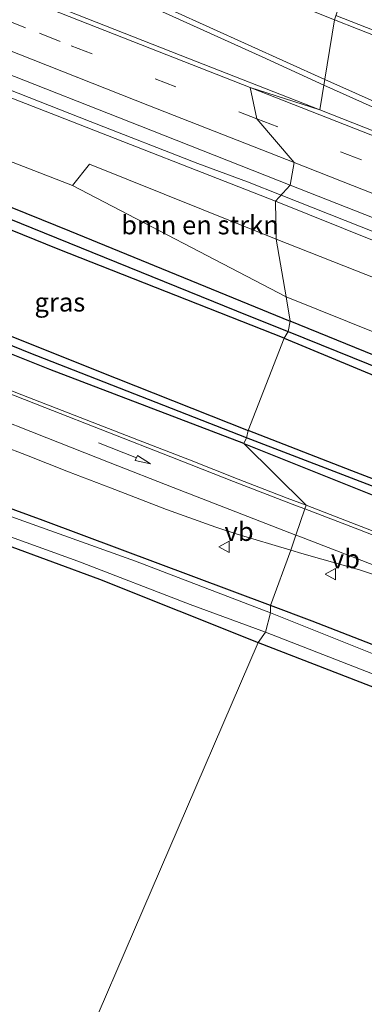
# Model space of a CAD drawing. Units: metres. Extents: x 166647 to 170000, y 561490 to 562500.
# Drawn here: x 167445 to 167491, y 562144 to 562275 of the extents above; entities that cross this region are included whole.
import ezdxf
from ezdxf.enums import TextEntityAlignment as Align

# ---------------------------------------------------------------- set-up
doc = ezdxf.new("R2010")
doc.units = ezdxf.units.M
doc.linetypes.add('VW-3-9_STREEP', pattern=[12, 3, -9])
doc.layers.get('0').update_dxf_attribs({"lineweight": 25})
for name, color, linetype, lineweight in [('B-ME-BV-GELEIDECONSTRUCTIE-GELEIDERAIL-L-B1', 213, 'BV-GELEIDERAIL', 18), ('B-ME-GR-BOMENSTRUIKEN-GV-B6', 93, 'Continuous', 18), ('B-ME-GW-KRUINLIJN-L-B1', 93, 'Continuous', 18), ('B-ME-GW-TEENLIJN-L-B1', 93, 'Continuous', 18), ('B-ME-IE-GRASLAND-GV-B6', 93, 'Continuous', 18), ('B-ME-IE-GRONDWERKLIJN-GROND_INGERICHT-GV-B6', 253, 'Continuous', 18), ('B-ME-IE-HULPGEOMETRIE-L-B1', 53, 'Continuous', 18), ('B-ME-OG-WATER-GV-B6', 153, 'Continuous', 18), ('B-ME-VH-VERH_SOORT-BITUMEN-GV-B6', 8, 'IE-TERREINAFSCHEIDING-NATUURLIJK-HOUTWAL', 18), ('B-ME-VW-MARKERING-39STREEP-015-L-B1', 255, 'VW-3-9_STREEP', 18), ('B-ME-VW-MARKERING-PIJLRD750-S-B1', 7, 'Continuous', 18), ('B-ME-VW-MARKERING-STREEP-015-L-B1', 7, 'Continuous', 18), ('B-ME-VW-MEUBILAIR_WEGMEUBILAIR-VERKEERSBORD-S-B1', 8, 'Continuous', 18)]:
    doc.layers.add(name, color=color, linetype=linetype, lineweight=lineweight)
doc.layers.add('B-ME-GW-INSTEEKWATERGANG-L-B1', color=10, linetype='Continuous')
doc.layers.add('B-ME-GW-WATERGANG-GREPPEL-L-B1', color=10, linetype='Continuous')
doc.styles.add('NLCS-ISO', font='NLCS-ISO.TTF')
doc.linetypes.add('BV-GELEIDERAIL', pattern='A,10,-3,[108,NLCS.SHX,S=1,R=0,X=0,Y=0],-3', length=16)
doc.linetypes.add('IE-TERREINAFSCHEIDING-NATUURLIJK-HOUTWAL', pattern='A,7,-1.5,[67,NLCS.SHX,S=0.75,R=45,X=0,Y=0],-1.5,7,-1.5,[70,NLCS.SHX,S=0.75,R=0,X=0,Y=0],-1.5', length=20)

# ---------------------------------------------------------------- blocks, each defined once
blk = doc.blocks.new('pijl')
for p, q in [((0, 0, 0.1), (5.45, 0, 0.1)), ((7.5, 0, 0.1), (5.45, 0.375, 0.1)), ((5.45, 0.375, 0.1), (5.45, -0.375, 0.1)), ((5.45, -0.375, 0.1), (7.5, 0, 0.1))]:
    blk.add_line(p, q)
blk = doc.blocks.new('verkeersbord')
for p, q in [((0, 0.75), (-0.75, -0.625)), ((0.75, -0.625), (0, 0.75)), ((-0.75, -0.625), (0.75, -0.625))]:
    blk.add_line(p, q)

msp = doc.modelspace()

# ---------------------------------------------------------------- linework, layer by layer
at = {"layer": 'B-ME-BV-GELEIDECONSTRUCTIE-GELEIDERAIL-L-B1'}
msp.add_line((167485.3728, 562266.8134, 6.2112), (167495.908, 562262.062, 6.322), dxfattribs=at)
for points in [[(167485.3728, 562266.8134, 6.2112), (167464.962, 562276.02, 6.119), (167457.978, 562279.077, 6.095), (167442.882, 562285.064, 5.948), (167410.592, 562297.673, 5.605), (167358.412, 562318.125, 4.881), (167302.739, 562339.912, 4.036), (167261.75, 562356.014, 3.448), (167223.247, 562371.034, 3.047), (167202.164, 562379.33, 2.895), (167170.1648, 562391.8668, 2.6225)], [(167170.1479, 562391.1292, 2.621), (167201.956, 562378.739, 2.771), (167231.691, 562367.055, 3.055), (167257.799, 562356.8, 3.405), (167287.562, 562345.186, 3.787), (167316.119, 562333.967, 4.192), (167347.108, 562321.872, 4.791), (167378.194, 562309.649, 5.134), (167405.437, 562298.969, 5.476), (167435.284, 562287.264, 5.761), (167453.865, 562280.016, 6.01), (167463.762, 562275.789, 6.138), (167477.01, 562269.819, 6.158), (167485.2474, 562266.0364, 6.2199)], [(167318.5792, 562313.5394, 4.2161), (167320.4388, 562312.9081, 3.9156), (167326.6204, 562310.8096, 4.3173), (167326.804, 562310.7472, 4.4326), (167332.6746, 562308.7475, 4.51), (167334.769, 562307.9558, 4.473), (167362.7443, 562297.1343, 4.9104), (167368.0833, 562295.0447, 5.0004), (167390.3155, 562286.3077, 5.2729), (167393.2932, 562285.1292, 5.2614), (167396.1523, 562283.9654, 5.2832), (167411.5333, 562277.915, 5.5432), (167426.7528, 562271.9452, 5.6632), (167454.1033, 562261.2051, 5.8532), (167468.4597, 562255.5942, 6.0373), (167475.0651, 562253.1443, 6.16), (167479.5418, 562251.3776, 6.1721)], [(167485.2474, 562266.0364, 6.2199), (167501.597, 562258.703, 6.403), (167524.7, 562248.187, 6.511), (167529.159, 562246.324, 6.523), (167543.424, 562240.663, 6.538)], [(167479.5418, 562251.3776, 6.1721), (167500.8842, 562242.9547, 6.23), (167517.9396, 562236.3026, 6.24), (167521.4643, 562235.0309, 6.25), (167535.733, 562229.9714, 6.2), (167538.422, 562229.0018, 6.23), (167539.1463, 562228.7384, 6.2424)]]:
    msp.add_polyline3d(points, dxfattribs=at)
at = {"layer": 'B-ME-GR-BOMENSTRUIKEN-GV-B6'}
for points in [[(167480.761, 562234.611, 0.092), (167451.34, 562246.653, 0.104), (167424.517, 562257.445, 0.213), (167383.744, 562273.907, 0.283), (167382.589, 562274.281, 0.287), (167378.659, 562274.472, 0.287), (167378.374, 562274.396, 0.287), (167377.693, 562273.961, 0.287), (167374.911, 562265.581, 0.287), (167374.917, 562265.32, 0.287), (167369.712, 562266.88, 0.762), (167353.933, 562276.254, 0.992), (167330.116, 562291.121, 1.716), (167322.88, 562296.397, 1.751), (167322.332, 562301.847, 1.583), (167321.75, 562303.5469, 1.583), (167338.9199, 562293.463, 1.795), (167368.8541, 562284.8121, 2.1081), (167451.7438, 562252.6728, 3.181), (167480.233, 562237.827, 0.268), (167480.761, 562234.611, 0.092)], [(167478.866, 562245.519, 3.324), (167480.233, 562237.827, 0.268), (167451.7438, 562252.6728, 3.181), (167454.0085, 562255.5345, 3.2343), (167478.866, 562245.519, 3.324)], [(167478.866, 562245.519, 3.324), (167517.663, 562230.245, 3.428), (167535.617, 562224.015, 3.525), (167532.967, 562217.555, 0.364), (167525.188, 562219.763, 0.221), (167480.233, 562237.827, 0.268), (167478.866, 562245.519, 3.324)], [(167480.761, 562234.611, 0.092), (167480.233, 562237.827, 0.268), (167525.188, 562219.763, 0.221), (167532.967, 562217.555, 0.364), (167525.579, 562217.297, 0.391), (167504.451, 562224.956, 0.229), (167480.761, 562234.611, 0.092)]]:
    msp.add_polyline3d(points, dxfattribs=at)
at = {"layer": 'B-ME-GW-INSTEEKWATERGANG-L-B1'}
for points in [[(167474.592, 562218.298, 0.225), (167448.727, 562228.143, 0.174), (167427.565, 562236.596, 0.213), (167414.611, 562242.085, 0.19), (167402.621, 562248.093, 0.229), (167392.773, 562253.764, 0.299), (167375.236, 562264.756, 0.287), (167374.917, 562265.32, 0.287), (167374.911, 562265.581, 0.287), (167377.693, 562273.961, 0.287), (167378.374, 562274.396, 0.287), (167378.659, 562274.472, 0.287), (167382.589, 562274.281, 0.287), (167383.744, 562273.907, 0.283), (167424.517, 562257.445, 0.213), (167451.34, 562246.653, 0.104), (167480.761, 562234.611, 0.092)], [(167479.954, 562232.324, -0.005), (167449.822, 562244.195, -0.028), (167425.058, 562254.221, -0.091), (167383.55, 562272.069, -0.091), (167382.414, 562272.294, -0.091), (167379.746, 562272.473, -0.091), (167379.353, 562272.236, -0.091), (167377.495, 562266.186, -0.091), (167377.856, 562265.563, -0.091), (167381.267, 562263.34, -0.032), (167401.372, 562251.594, 0.089), (167420.173, 562242.176, 0.166), (167433.851, 562236.443, 0.217), (167457.557, 562226.984, 0.19), (167475.175, 562220.045, 0.166)], [(167478.151, 562196.735, -0.161), (167447.822, 562208.035, -0.27), (167426.908, 562215.666, -0.188), (167409.923, 562221.803, -0.18), (167395.956, 562226.729, -0.196), (167385.349, 562230.823, -0.215), (167374.445, 562235.195, -0.192), (167363.01, 562240.403, -0.219), (167353.395, 562245.181, -0.277), (167343.623, 562250.566, -0.285), (167334.823, 562255.64, -0.402)], [(167450.454, 562131.398, -0.333), (167440.564, 562139.876, -0.359), (167418.221, 562158.273, -0.367), (167403.847, 562170.694, -0.34), (167391.705, 562182.216, -0.379), (167383.486, 562190.939, -0.456), (167378.146, 562199.075, -0.46), (167375.343, 562203.8, -0.414), (167369.215, 562211.076, -0.425), (167361.878, 562220.061, -0.359), (167354.575, 562230.011, -0.332), (167346.76, 562241.29, -0.274), (167345.192, 562243.579, -0.297), (167345.239, 562243.937, -0.316), (167345.499, 562243.952, -0.312), (167356.846, 562238.243, -0.176), (167369.646, 562232.527, -0.149), (167383.053, 562226.82, -0.231), (167397.482, 562221.351, -0.34), (167413.267, 562215.518, -0.344), (167436.494, 562207.133, -0.32), (167455.338, 562200.236, -0.301), (167476.488, 562191.807, -0.207)], [(167479.954, 562232.324, -0.005), (167508.086, 562220.663, 0.132), (167526.69, 562213.364, 0.167), (167533.233, 562210.976, 0.109), (167535.905, 562210.585, 0.044), (167537.722, 562211.064, 0.017), (167539.237, 562212.048, 0.02), (167540.251, 562213.117, 0.028), (167541.509, 562214.903, 0.067), (167541.977, 562215.809, 0.047), (167542.027, 562216.555, -0.061), (167541.626, 562216.929, -0.049), (167541.31, 562216.94, 0.005), (167541.04, 562216.741, 0.16), (167540.864, 562216.517, 0.221), (167539.489, 562214.845, 0.121), (167537.883, 562213.687, 0.156), (167536.397, 562212.755, 0.183), (167534.699, 562212.793, 0.198), (167532.056, 562213.609, 0.187), (167504.451, 562224.956, 0.229), (167480.761, 562234.611, 0.092)], [(167474.592, 562218.298, 0.225), (167499.436, 562208.348, 0.19), (167515.865, 562202.126, 0.171), (167522.344, 562199.754, 0.148), (167525.657, 562198.893, 0.109), (167527.787, 562199.03, 0.09), (167530.358, 562199.996, 0.125), (167531.976, 562201, 0.129), (167533.544, 562202.883, 0.132), (167534.674, 562205.228, 0.005), (167534.528, 562205.639, 0.001), (167534.12, 562206.015, 0.005), (167533.774, 562206.161, 0.013), (167533.382, 562206.09, 0.047), (167533.172, 562205.808, 0.121), (167532.857, 562205.199, 0.132), (167531.505, 562203.24, 0.125), (167529.789, 562201.951, 0.117), (167528.067, 562201.466, 0.144), (167525.418, 562201.339, 0.194), (167522.543, 562201.899, 0.21), (167517.603, 562203.627, 0.194), (167488.951, 562214.661, 0.163), (167475.175, 562220.045, 0.166)], [(167501.652, 562110.884, 0.014), (167508.118, 562128.743, 0.136), (167514.509, 562145.499, 0.02), (167520.092, 562160.906, 0.051), (167523.62, 562171.27, -0.007), (167523.896, 562173.671, -0.072), (167523.521, 562175.767, -0.157), (167522.35, 562177.997, -0.15), (167520.719, 562179.541, -0.138), (167518.021, 562181.286, -0.157), (167510.634, 562184.144, -0.057), (167483.7, 562194.651, -0.153), (167478.151, 562196.735, -0.161)], [(167476.488, 562191.807, -0.207), (167506.351, 562180.258, -0.227), (167514.065, 562177.204, -0.223), (167517.078, 562175.842, -0.15), (167518.352, 562174.143, -0.122), (167518.438, 562171.786, -0.053), (167517.48, 562168.831, 0.009), (167515.974, 562166.503, 0.005), (167514.704, 562163.805, -0.045), (167513.404, 562158.592, -0.072), (167508.58, 562145.088, -0.111), (167502.332, 562128.538, -0.026), (167496.606, 562112.783, -0.117)]]:
    msp.add_polyline3d(points, dxfattribs=at)
at = {"layer": 'B-ME-GW-KRUINLIJN-L-B1'}
for points in [[(167478.812, 562250.596, 5.414), (167449.691, 562261.969, 5.212), (167428.21, 562270.28, 5.005), (167406.441, 562278.566, 4.764), (167383.176, 562287.423, 4.472), (167361.1, 562296.503, 4.207), (167334.301, 562307.291, 3.779), (167315.943, 562314.303, 3.491), (167297.764, 562321.6, 3.187), (167280.074, 562328.281, 2.879)], [(167478.812, 562250.596, 5.414), (167510.531, 562237.844, 5.472), (167533.967, 562228.629, 5.538), (167536.091, 562228.042, 5.387)]]:
    msp.add_polyline3d(points, dxfattribs=at)
at = {"layer": 'B-ME-GW-TEENLIJN-L-B1'}
for points in [[(167280.074, 562328.281, 2.879), (167289.441, 562322.522, 2.311), (167314.1804, 562307.9925, 1.1555), (167321.75, 562303.5469, 1.583), (167338.9199, 562293.463, 1.795), (167368.8541, 562284.8121, 2.1081), (167451.7438, 562252.6728, 3.181), (167480.233, 562237.827, 0.268)], [(167480.233, 562237.827, 0.268), (167525.188, 562219.763, 0.221), (167532.967, 562217.555, 0.364), (167538.692, 562217.285, 0.291), (167541.776, 562218.109, 0.19), (167543.873, 562220.331, -0.022)]]:
    msp.add_polyline3d(points, dxfattribs=at)
at = {"layer": 'B-ME-GW-WATERGANG-GREPPEL-L-B1'}
for points in [[(167474.915, 562219.054, -0.317), (167445.967, 562230.369, -0.25), (167416.558, 562242.369, -0.261), (167413.312, 562243.977, -0.161), (167401.923, 562249.864, -0.316), (167394.471, 562254.197, -0.316), (167376.267, 562265.599, 0.141), (167378.62, 562273.356, -0.091), (167382.051, 562273.399, -0.172), (167383.062, 562273.156, -0.168), (167400.098, 562265.934, -0.184), (167422.791, 562256.499, -0.157), (167431.921, 562252.837, -0.195), (167475.236, 562235.315, -0.172), (167480.474, 562233.207, -0.191)], [(167480.474, 562233.207, -0.191), (167512.688, 562220.225, -0.235), (167530.018, 562213.212, -0.281), (167533.428, 562212.093, -0.304), (167535.582, 562211.639, -0.285), (167537.054, 562211.899, -0.281), (167538.372, 562212.763, -0.277), (167539.935, 562214.193, -0.227), (167541.027, 562215.534, -0.219)], [(167533.752, 562205.082, -0.262), (167532.787, 562203.414, -0.269), (167531.402, 562201.915, -0.285), (167529.859, 562200.944, -0.285), (167528.057, 562200.343, -0.292), (167525.54, 562200.251, -0.296), (167522.443, 562200.8, -0.3), (167518.625, 562202.039, -0.347), (167499.466, 562209.623, -0.405), (167474.915, 562219.054, -0.317)]]:
    msp.add_polyline3d(points, dxfattribs=at)
at = {"layer": 'B-ME-IE-GRASLAND-GV-B6'}
for points in [[(167478.866, 562245.519, 3.324), (167454.0085, 562255.5345, 3.2343), (167451.7438, 562252.6728, 3.181), (167368.8541, 562284.8121, 2.1081), (167338.9199, 562293.463, 1.795), (167321.75, 562303.5469, 1.583), (167314.1804, 562307.9925, 1.1555), (167289.441, 562322.522, 2.311), (167280.074, 562328.281, 2.879), (167297.764, 562321.6, 3.187), (167315.943, 562314.303, 3.491), (167334.301, 562307.291, 3.779), (167361.1, 562296.503, 4.207), (167383.176, 562287.423, 4.472), (167406.441, 562278.566, 4.764), (167428.21, 562270.28, 5.005), (167449.691, 562261.969, 5.212), (167478.812, 562250.596, 5.414), (167478.866, 562245.519, 3.324)], [(167406.276, 562281.98, 4.971), (167424.893, 562274.671, 5.164), (167439.786, 562268.823, 5.289), (167462.17, 562260.041, 5.464), (167480.771, 562252.694, 5.574), (167478.812, 562250.596, 5.414), (167449.691, 562261.969, 5.212), (167428.21, 562270.28, 5.005), (167406.441, 562278.566, 4.764)], [(167353.933, 562276.254, 0.992), (167369.712, 562266.88, 0.762), (167374.917, 562265.32, 0.287), (167375.236, 562264.756, 0.287), (167392.773, 562253.764, 0.299), (167402.621, 562248.093, 0.229), (167414.611, 562242.085, 0.19), (167427.565, 562236.596, 0.213), (167448.727, 562228.143, 0.174), (167474.592, 562218.298, 0.225), (167482.868, 562210.07, 0.309), (167480.372, 562211.033, 0.31), (167473.843, 562213.556, 0.301), (167467.339, 562216.144, 0.302), (167460.521, 562218.751, 0.321), (167444.194, 562225.094, 0.345), (167422.754, 562233.72, 0.583), (167404.163, 562241.756, 0.715), (167388.716, 562249.037, 0.945), (167372.228, 562257.603, 1.28), (167355.748, 562267.017, 1.763), (167335.718, 562279.326, 2.183)], [(167480.5099, 562277.1809, 5.6257), (167486.6547, 562274.7587, 5.6617), (167484.714, 562262.73, 5.847), (167466.099, 562270.045, 5.746), (167447.454, 562277.417, 5.609)], [(167499.603, 562256.874, 5.9), (167484.714, 562262.73, 5.847), (167486.6547, 562274.7587, 5.6617), (167489.8133, 562273.5136, 5.6802), (167499.1247, 562269.866, 5.7013)], [(167424.517, 562257.445, 0.213), (167451.34, 562246.653, 0.104), (167480.761, 562234.611, 0.092), (167480.474, 562233.207, -0.191), (167475.236, 562235.315, -0.172), (167431.921, 562252.837, -0.195)], [(167479.954, 562232.324, -0.005), (167475.175, 562220.045, 0.166), (167457.557, 562226.984, 0.19), (167433.851, 562236.443, 0.217), (167420.173, 562242.176, 0.166), (167425.058, 562254.221, -0.091), (167449.822, 562244.195, -0.028), (167479.954, 562232.324, -0.005)], [(167479.954, 562232.324, -0.005), (167449.822, 562244.195, -0.028), (167425.058, 562254.221, -0.091)], [(167431.921, 562252.837, -0.195), (167475.236, 562235.315, -0.172), (167480.474, 562233.207, -0.191), (167479.954, 562232.324, -0.005)], [(167539.38, 562229.389, 5.574), (167538.996, 562228.32, 5.634), (167535.865, 562229.532, 5.677), (167535.675, 562229.045, 5.711), (167536.354, 562228.783, 5.388), (167536.091, 562228.042, 5.387), (167533.967, 562228.629, 5.538), (167510.531, 562237.844, 5.472), (167478.812, 562250.596, 5.414), (167480.771, 562252.694, 5.574), (167495.666, 562246.85, 5.618), (167514.285, 562239.55, 5.627), (167529.151, 562233.623, 5.592), (167536.556, 562230.597, 5.562), (167538.398, 562229.813, 5.567), (167539.38, 562229.389, 5.574)], [(167478.866, 562245.519, 3.324), (167478.812, 562250.596, 5.414), (167510.531, 562237.844, 5.472), (167533.967, 562228.629, 5.538), (167536.091, 562228.042, 5.387), (167537.799, 562226.349, 4.181), (167538.419, 562225.735, 4.058), (167543.873, 562220.331, -0.022), (167541.776, 562218.109, 0.19), (167538.692, 562217.285, 0.291), (167532.967, 562217.555, 0.364), (167535.617, 562224.015, 3.525), (167517.663, 562230.245, 3.428), (167478.866, 562245.519, 3.324)], [(167433.851, 562236.443, 0.217), (167457.557, 562226.984, 0.19), (167475.175, 562220.045, 0.166), (167474.915, 562219.054, -0.317), (167445.967, 562230.369, -0.25), (167416.558, 562242.369, -0.261)], [(167416.558, 562242.369, -0.261), (167445.967, 562230.369, -0.25), (167474.915, 562219.054, -0.317), (167474.592, 562218.298, 0.225)], [(167474.592, 562218.298, 0.225), (167448.727, 562228.143, 0.174), (167427.565, 562236.596, 0.213)], [(167480.761, 562234.611, 0.092), (167504.451, 562224.956, 0.229), (167532.056, 562213.609, 0.187), (167534.699, 562212.793, 0.198), (167536.397, 562212.755, 0.183), (167537.883, 562213.687, 0.156), (167539.489, 562214.845, 0.121), (167540.864, 562216.517, 0.221), (167541.04, 562216.741, 0.16), (167541.31, 562216.94, 0.005), (167541.626, 562216.929, -0.049), (167542.027, 562216.555, -0.061), (167541.027, 562215.534, -0.219), (167539.935, 562214.193, -0.227), (167538.372, 562212.763, -0.277), (167537.054, 562211.899, -0.281), (167535.582, 562211.639, -0.285), (167533.428, 562212.093, -0.304), (167530.018, 562213.212, -0.281), (167512.688, 562220.225, -0.235), (167480.474, 562233.207, -0.191), (167480.761, 562234.611, 0.092)], [(167479.954, 562232.324, -0.005), (167480.474, 562233.207, -0.191), (167512.688, 562220.225, -0.235), (167530.018, 562213.212, -0.281), (167533.428, 562212.093, -0.304), (167535.582, 562211.639, -0.285), (167537.054, 562211.899, -0.281), (167538.372, 562212.763, -0.277), (167539.935, 562214.193, -0.227), (167541.027, 562215.534, -0.219), (167542.027, 562216.555, -0.061), (167541.977, 562215.809, 0.047), (167541.509, 562214.903, 0.067), (167540.251, 562213.117, 0.028), (167539.237, 562212.048, 0.02), (167537.722, 562211.064, 0.017), (167535.905, 562210.585, 0.044), (167533.233, 562210.976, 0.109), (167526.69, 562213.364, 0.167), (167508.086, 562220.663, 0.132), (167479.954, 562232.324, -0.005)], [(167517.603, 562203.627, 0.194), (167488.951, 562214.661, 0.163), (167475.175, 562220.045, 0.166), (167479.954, 562232.324, -0.005)], [(167479.954, 562232.324, -0.005), (167508.086, 562220.663, 0.132)], [(167475.175, 562220.045, 0.166), (167488.951, 562214.661, 0.163), (167517.603, 562203.627, 0.194), (167522.543, 562201.899, 0.21), (167525.418, 562201.339, 0.194), (167528.067, 562201.466, 0.144), (167529.789, 562201.951, 0.117), (167531.505, 562203.24, 0.125), (167532.857, 562205.199, 0.132), (167533.172, 562205.808, 0.121), (167533.382, 562206.09, 0.047), (167533.774, 562206.161, 0.013), (167534.12, 562206.015, 0.005), (167533.752, 562205.082, -0.262), (167532.787, 562203.414, -0.269), (167531.402, 562201.915, -0.285), (167529.859, 562200.944, -0.285), (167528.057, 562200.343, -0.292), (167525.54, 562200.251, -0.296), (167522.443, 562200.8, -0.3), (167518.625, 562202.039, -0.347), (167499.466, 562209.623, -0.405), (167474.915, 562219.054, -0.317), (167475.175, 562220.045, 0.166)], [(167439.083, 562219.244, 0.271), (167445.616, 562216.73, 0.232), (167451.197, 562214.527, 0.207), (167456.8, 562212.381, 0.192), (167464.258, 562209.524, 0.177), (167470.842, 562207.146, 0.183), (167473.679, 562206.205, 0.195), (167480.822, 562204.082, 0.208), (167478.151, 562196.735, -0.161), (167447.822, 562208.035, -0.27), (167426.908, 562215.666, -0.188)], [(167474.592, 562218.298, 0.225), (167474.915, 562219.054, -0.317), (167499.466, 562209.623, -0.405), (167518.625, 562202.039, -0.347), (167522.443, 562200.8, -0.3), (167525.54, 562200.251, -0.296), (167528.057, 562200.343, -0.292), (167529.859, 562200.944, -0.285), (167531.402, 562201.915, -0.285), (167532.787, 562203.414, -0.269), (167533.752, 562205.082, -0.262), (167534.12, 562206.015, 0.005), (167534.528, 562205.639, 0.001), (167534.674, 562205.228, 0.005), (167533.544, 562202.883, 0.132), (167531.976, 562201, 0.129), (167530.358, 562199.996, 0.125), (167527.787, 562199.03, 0.09), (167525.657, 562198.893, 0.109), (167522.344, 562199.754, 0.148), (167515.865, 562202.126, 0.171), (167499.436, 562208.348, 0.19), (167474.592, 562218.298, 0.225)], [(167494.363, 562205.622, 0.308), (167486.903, 562208.512, 0.308), (167482.868, 562210.07, 0.309), (167474.592, 562218.298, 0.225), (167499.436, 562208.348, 0.19)], [(167426.908, 562215.666, -0.188), (167447.822, 562208.035, -0.27), (167478.151, 562196.735, -0.161), (167478.126, 562195.736, -1.083), (167460.132, 562202.634, -1.083), (167446.358, 562207.536, -1.083), (167431.65, 562212.857, -1.083)], [(167428.074, 562211.437, -1.083), (167452.463, 562202.622, -1.083), (167467.416, 562196.869, -1.083), (167477.451, 562193.17, -1.083)], [(167477.451, 562193.17, -1.083), (167476.488, 562191.807, -0.207), (167455.338, 562200.236, -0.301), (167436.494, 562207.133, -0.32)], [(167510.634, 562184.144, -0.057), (167483.7, 562194.651, -0.153), (167478.151, 562196.735, -0.161), (167480.822, 562204.082, 0.208), (167482.306, 562203.641, 0.211), (167490.005, 562201.491, 0.219), (167494.749, 562199.852, 0.214)], [(167511.219, 562141.105, -1.085), (167517.622, 562158.016, -1.085), (167521.515, 562169.075, -1.085), (167522.18, 562171.701, -1.085), (167522.379, 562173.51, -1.085), (167522.345, 562174.992, -1.085), (167521.723, 562177.012, -1.085), (167520.724, 562178.223, -1.085), (167519.474, 562179.076, -1.085), (167517.609, 562179.994, -1.085), (167510.571, 562182.778, -1.085), (167478.126, 562195.736, -1.083), (167478.151, 562196.735, -0.161)], [(167478.151, 562196.735, -0.161), (167483.7, 562194.651, -0.153), (167510.634, 562184.144, -0.057), (167518.021, 562181.286, -0.157), (167520.719, 562179.541, -0.138), (167522.35, 562177.997, -0.15), (167523.521, 562175.767, -0.157), (167523.896, 562173.671, -0.072), (167523.62, 562171.27, -0.007), (167520.092, 562160.906, 0.051), (167514.509, 562145.499, 0.02), (167508.118, 562128.743, 0.136)], [(167506.351, 562180.258, -0.227), (167476.488, 562191.807, -0.207), (167477.451, 562193.17, -1.083), (167502.772, 562183.294, -1.085)]]:
    msp.add_polyline3d(points, dxfattribs=at)
at = {"layer": 'B-ME-IE-GRONDWERKLIJN-GROND_INGERICHT-GV-B6'}
for points in [[(167476.488, 562191.807, -0.207), (167450.454, 562131.398, -0.333), (167440.564, 562139.876, -0.359), (167418.221, 562158.273, -0.367), (167403.847, 562170.694, -0.34), (167391.705, 562182.216, -0.379), (167383.486, 562190.939, -0.456), (167378.146, 562199.075, -0.46), (167375.343, 562203.8, -0.414), (167369.215, 562211.076, -0.425), (167361.878, 562220.061, -0.359), (167354.575, 562230.011, -0.332), (167346.76, 562241.29, -0.274), (167345.192, 562243.579, -0.297), (167345.239, 562243.937, -0.316), (167345.499, 562243.952, -0.312), (167356.846, 562238.243, -0.176), (167369.646, 562232.527, -0.149), (167383.053, 562226.82, -0.231), (167397.482, 562221.351, -0.34), (167413.267, 562215.518, -0.344), (167436.494, 562207.133, -0.32), (167455.338, 562200.236, -0.301), (167476.488, 562191.807, -0.207)], [(167476.488, 562191.807, -0.207), (167506.351, 562180.258, -0.227), (167514.065, 562177.204, -0.223), (167517.078, 562175.842, -0.15), (167518.352, 562174.143, -0.122), (167518.438, 562171.786, -0.053), (167517.48, 562168.831, 0.009), (167515.974, 562166.503, 0.005), (167514.704, 562163.805, -0.045), (167513.404, 562158.592, -0.072), (167508.58, 562145.088, -0.111), (167502.332, 562128.538, -0.026), (167496.606, 562112.783, -0.117), (167450.454, 562131.398, -0.333), (167476.488, 562191.807, -0.207)]]:
    msp.add_polyline3d(points, dxfattribs=at)
at = {"layer": 'B-ME-IE-HULPGEOMETRIE-L-B1'}
msp.add_polyline3d([(167490.17, 562285.2723, 5.4109), (167486.6547, 562274.7587, 5.6617), (167484.714, 562262.73, 5.847), (167475.443, 562265.705, 5.794), (167476.3, 562261.562, 5.714), (167481.276, 562255.74, 5.654), (167480.771, 562252.694, 5.574), (167478.812, 562250.596, 5.414), (167478.866, 562245.519, 3.324), (167480.233, 562237.827, 0.268), (167480.761, 562234.611, 0.092), (167480.474, 562233.207, -0.191), (167479.954, 562232.324, -0.005), (167475.175, 562220.045, 0.166), (167474.915, 562219.054, -0.317), (167474.592, 562218.298, 0.225), (167482.868, 562210.07, 0.309), (167482.703, 562209.588, 0.306), (167481.514, 562206.098, 0.25), (167480.822, 562204.082, 0.208), (167478.151, 562196.735, -0.161), (167478.126, 562195.736, -1.083), (167477.451, 562193.17, -1.083), (167476.488, 562191.807, -0.207), (167450.454, 562131.398, -0.333)], dxfattribs=at)
at = {"layer": 'B-ME-OG-WATER-GV-B6'}
for points in [[(167431.65, 562212.857, -1.083), (167446.358, 562207.536, -1.083), (167460.132, 562202.634, -1.083), (167478.126, 562195.736, -1.083), (167477.451, 562193.17, -1.083), (167467.416, 562196.869, -1.083), (167452.463, 562202.622, -1.083), (167428.074, 562211.437, -1.083)], [(167502.772, 562183.294, -1.085), (167477.451, 562193.17, -1.083), (167478.126, 562195.736, -1.083), (167510.571, 562182.778, -1.085)]]:
    msp.add_polyline3d(points, dxfattribs=at)
at = {"layer": 'B-ME-VH-VERH_SOORT-BITUMEN-GV-B6'}
for points in [[(167490.17, 562285.2723, 5.4109), (167486.6547, 562274.7587, 5.6617), (167480.5099, 562277.1809, 5.6257)], [(167486.6547, 562274.7587, 5.6617), (167490.17, 562285.2723, 5.4109)], [(167447.454, 562277.417, 5.609), (167466.099, 562270.045, 5.746), (167484.714, 562262.73, 5.847), (167475.443, 562265.705, 5.794), (167476.3, 562261.562, 5.714), (167481.276, 562255.74, 5.654), (167480.771, 562252.694, 5.574), (167462.17, 562260.041, 5.464), (167439.786, 562268.823, 5.289), (167424.893, 562274.671, 5.164), (167406.276, 562281.98, 4.971)], [(167512.3964, 562276.4748, 5.4864), (167521.8775, 562272.9072, 5.4646), (167531.1633, 562269.1954, 5.4828), (167540.4371, 562265.4532, 5.496), (167547.6661, 562262.5713, 5.4966), (167547.6186, 562262.4437, 5.57), (167549.6816, 562261.6344, 5.5752), (167551.0381, 562261.101, 5.6337), (167550.027, 562258.365, 5.677), (167548.721, 562254.831, 5.734), (167547.527, 562251.602, 5.785), (167547.2984, 562250.9835, 5.795), (167545.7713, 562251.5983, 5.748), (167542.4583, 562252.9107, 5.7189), (167536.4446, 562255.2043, 5.6747), (167535.0552, 562255.7698, 5.6898), (167527.1364, 562258.8598, 5.6981), (167517.822, 562262.4992, 5.7146), (167512.6274, 562264.5317, 5.7155), (167508.4254, 562266.1927, 5.7032), (167499.1247, 562269.866, 5.7013), (167489.8133, 562273.5136, 5.6802), (167486.6547, 562274.7587, 5.6617)], [(167484.714, 562262.73, 5.847), (167499.603, 562256.874, 5.9), (167518.211, 562249.543, 5.901), (167533.105, 562243.704, 5.882), (167543.101, 562239.762, 5.887), (167542.908, 562239.223, 5.874), (167541.698, 562235.851, 5.789), (167540.482, 562232.463, 5.694), (167539.38, 562229.389, 5.574), (167538.398, 562229.813, 5.567), (167536.556, 562230.597, 5.562), (167529.151, 562233.623, 5.592), (167514.285, 562239.55, 5.627), (167495.666, 562246.85, 5.618), (167480.771, 562252.694, 5.574), (167481.276, 562255.74, 5.654), (167476.3, 562261.562, 5.714), (167475.443, 562265.705, 5.794), (167484.714, 562262.73, 5.847)], [(167444.194, 562225.094, 0.345), (167460.521, 562218.751, 0.321), (167467.339, 562216.144, 0.302), (167473.843, 562213.556, 0.301), (167480.372, 562211.033, 0.31), (167482.868, 562210.07, 0.309), (167482.703, 562209.588, 0.306), (167481.514, 562206.098, 0.25), (167480.822, 562204.082, 0.208), (167473.679, 562206.205, 0.195), (167470.842, 562207.146, 0.183), (167464.258, 562209.524, 0.177), (167456.8, 562212.381, 0.192), (167451.197, 562214.527, 0.207), (167445.616, 562216.73, 0.232), (167439.083, 562219.244, 0.271)], [(167494.749, 562199.852, 0.214), (167490.005, 562201.491, 0.219), (167482.306, 562203.641, 0.211), (167480.822, 562204.082, 0.208), (167481.514, 562206.098, 0.25), (167482.703, 562209.588, 0.306), (167482.868, 562210.07, 0.309), (167486.903, 562208.512, 0.308), (167494.363, 562205.622, 0.308)]]:
    msp.add_polyline3d(points, dxfattribs=at)
at = {"layer": 'B-ME-VW-MARKERING-39STREEP-015-L-B1'}
for points in [[(167155.599, 562387.393, 2.064), (167206.813, 562367.322, 2.554), (167221.688, 562361.487, 2.704), (167248.581, 562350.926, 2.954), (167271.16, 562342.069, 3.193), (167288.569, 562335.262, 3.403), (167299.331, 562331.044, 3.573), (167316.887, 562324.15, 3.883), (167335.052, 562317.044, 4.183), (167342.539, 562314.112, 4.295), (167360.989, 562306.877, 4.574), (167381.249, 562298.92, 4.844), (167409.202, 562287.948, 5.164), (167447.329, 562272.965, 5.514), (167451.582, 562271.293, 5.554), (167476.3, 562261.562, 5.714)], [(167476.3, 562261.562, 5.714), (167517.099, 562245.526, 5.808), (167541.698, 562235.851, 5.789)]]:
    msp.add_polyline3d(points, dxfattribs=at)
at = {"layer": 'B-ME-VW-MARKERING-STREEP-015-L-B1'}
for points in [[(167145.349, 562395.217, 2.063), (167199.055, 562374.159, 2.555), (167215.243, 562367.818, 2.704), (167228.594, 562362.579, 2.834), (167245.12, 562356.089, 2.993), (167259.37, 562350.501, 3.143), (167284.333, 562340.718, 3.415), (167316.414, 562328.136, 3.942), (167332.803, 562321.724, 4.212), (167383.777, 562301.729, 4.953), (167400.08, 562295.325, 5.134), (167414.594, 562289.63, 5.304), (167420.727, 562287.221, 5.373), (167431.622, 562282.935, 5.464), (167444.053, 562278.061, 5.574), (167459.77, 562271.866, 5.693), (167475.443, 562265.705, 5.794)], [(167176.078, 562375.489, 2.164), (167190.407, 562369.882, 2.288), (167205.164, 562364.091, 2.454), (167223.563, 562356.877, 2.634), (167238.724, 562350.911, 2.764), (167256.678, 562343.87, 2.944), (167271.98, 562337.863, 3.114), (167294.326, 562329.114, 3.411), (167322.581, 562318.035, 3.904), (167342.235, 562310.338, 4.215), (167374.776, 562297.574, 4.694), (167403.319, 562286.364, 5.014), (167424.039, 562278.219, 5.234), (167442.681, 562270.919, 5.384), (167462.008, 562263.302, 5.534), (167481.276, 562255.74, 5.654)], [(167329.142, 562278.49, 2.167), (167336.738, 562273.679, 2.049), (167344.387, 562268.958, 1.907), (167352.104, 562264.304, 1.771), (167359.86, 562259.734, 1.618), (167367.746, 562255.336, 1.436), (167375.663, 562251.087, 1.263), (167383.642, 562246.894, 1.096), (167390.344, 562243.562, 0.958), (167398.515, 562239.77, 0.817), (167406.745, 562236.068, 0.694), (167415.003, 562232.458, 0.574), (167423.284, 562228.966, 0.469), (167431.582, 562225.627, 0.4), (167439.961, 562222.345, 0.332), (167448.337, 562219.045, 0.292), (167456.751, 562215.722, 0.27), (167465.145, 562212.436, 0.257), (167473.528, 562209.189, 0.249), (167481.514, 562206.098, 0.25)], [(167482.703, 562209.588, 0.306), (167481.613, 562210.009, 0.304), (167473.223, 562213.254, 0.3), (167464.844, 562216.505, 0.31), (167456.439, 562219.81, 0.323), (167448.062, 562223.101, 0.349), (167439.671, 562226.382, 0.382), (167431.258, 562229.679, 0.426), (167422.903, 562233.049, 0.472), (167414.603, 562236.576, 0.544), (167406.388, 562240.191, 0.63), (167398.185, 562243.91, 0.725), (167391.387, 562247.101, 0.829), (167384.694, 562250.43, 0.948), (167376.735, 562254.631, 1.115), (167368.796, 562258.891, 1.31), (167362.272, 562262.545, 1.482), (167354.509, 562267.108, 1.671), (167346.77, 562271.746, 1.855), (167339.094, 562276.489, 2.012)], [(167547.4615, 562251.4248, 5.7461), (167539.73, 562254.4836, 5.7414), (167517.4454, 562263.3069, 5.767), (167506.7137, 562267.5316, 5.7571), (167486.8442, 562275.3256, 5.7061)], [(167475.443, 562265.705, 5.794), (167507.57, 562253.107, 5.894), (167530.06, 562244.266, 5.884), (167542.908, 562239.223, 5.874)], [(167481.276, 562255.74, 5.654), (167496.846, 562249.621, 5.704), (167530.774, 562236.27, 5.694), (167540.482, 562232.463, 5.694)], [(167482.703, 562209.588, 0.306), (167489.987, 562206.779, 0.315), (167498.379, 562203.506, 0.308), (167506.721, 562200.183, 0.306), (167513.689, 562197.452, 0.267), (167520.708, 562194.798, 0.212), (167522.122, 562194.317, 0.196), (167523.699, 562193.854, 0.177), (167524.605, 562193.669, 0.167), (167526.261, 562193.507, 0.145), (167528.118, 562193.617, 0.129), (167529.745, 562193.907, 0.108), (167530.844, 562194.238, 0.102), (167532.034, 562194.776, 0.098), (167533.307, 562195.492, 0.069), (167534.512, 562196.407, 0.066), (167535.838, 562197.597, 0.065), (167537.344, 562199.229, 0.059)], [(167529.155, 562176.087, 0.101), (167529.127, 562177.126, 0.113), (167528.971, 562178.607, 0.12), (167528.713, 562180.065, 0.125), (167528.319, 562181.495, 0.137), (167527.79, 562182.879, 0.144), (167527.167, 562184.226, 0.152), (167526.415, 562185.501, 0.163), (167525.552, 562186.719, 0.173), (167524.575, 562187.836, 0.18), (167523.462, 562188.836, 0.186), (167522.252, 562189.691, 0.192), (167520.957, 562190.446, 0.202), (167519.62, 562191.1, 0.215), (167515.467, 562192.798, 0.23), (167507.071, 562196.094, 0.246), (167498.694, 562199.419, 0.244), (167490.311, 562202.709, 0.246), (167481.905, 562205.947, 0.25), (167481.514, 562206.098, 0.25)]]:
    msp.add_polyline3d(points, dxfattribs=at)

# ---------------------------------------------------------------- block references
at = {"layer": 'B-ME-VW-MARKERING-PIJLRD750-S-B1', "rotation": 338.3}
msp.add_blockref('pijl', (167455.191, 562218.384, 0.303), dxfattribs=at)
at = {"layer": 'B-ME-VW-MEUBILAIR_WEGMEUBILAIR-VERKEERSBORD-S-B1', "rotation": 90}
for p in [(167472.005, 562204.539, 0.299), (167486.172, 562200.908, 0.403)]:
    msp.add_blockref('verkeersbord', p, dxfattribs=at)

# ---------------------------------------------------------------- texts
at = {"layer": 'B-ME-GR-BOMENSTRUIKEN-GV-B6', "ltscale": 0.2, "style": 'NLCS-ISO'}
msp.add_text('bmn en strkn', height=2.5, dxfattribs=at).set_placement((167468.7435, 562247.4145), align=Align.MIDDLE_CENTER)
at = {"layer": 'B-ME-IE-GRASLAND-GV-B6', "ltscale": 0.2, "style": 'NLCS-ISO'}
msp.add_text('gras', height=2.5, dxfattribs=at).set_placement((167450.0635, 562237.133), align=Align.MIDDLE_CENTER)
at = {"layer": 'B-ME-VW-MEUBILAIR_WEGMEUBILAIR-VERKEERSBORD-S-B1', "ltscale": 0.2, "style": 'NLCS-ISO'}
for p in [(167472.005, 562204.539, 0.299), (167486.172, 562200.908, 0.403)]:
    msp.add_text('vb', height=2.5, dxfattribs=at).set_placement(p, align=Align.BOTTOM_LEFT)

doc.saveas('drawing.dxf')
